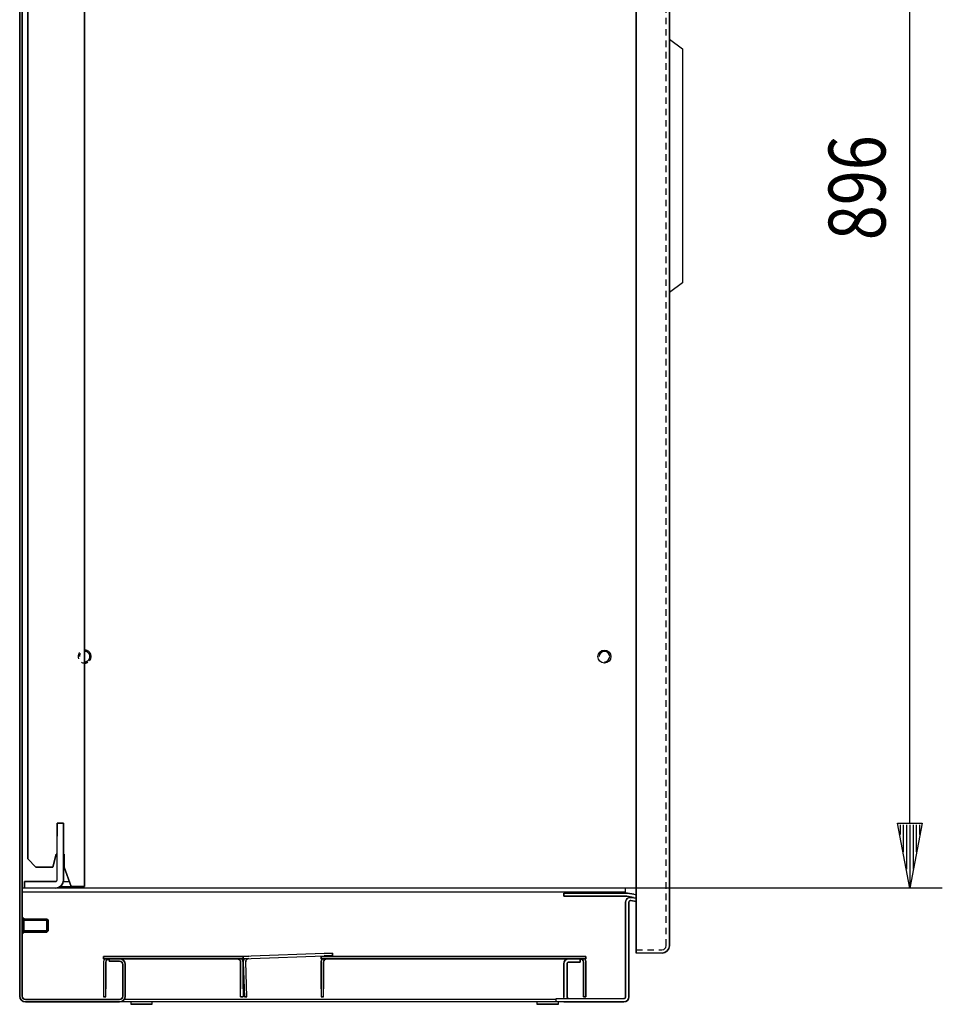
# Model space of a CAD drawing. Extents: x -13 to 5928, y 12 to 4212.
# Drawn here: x 1725 to 2293, y 2200 to 2806 of the extents above; entities that cross this region are included whole.
import ezdxf

# ---------------------------------------------------------------- set-up
doc = ezdxf.new("R2010")
doc.units = 0
doc.linetypes.add('GESTRICHELT', pattern=[7, 4, -3])
doc.layers.add('1', color=7, linetype='CONTINUOUS')
doc.layers.add('49', color=7, linetype='CONTINUOUS')

msp = doc.modelspace()

# ---------------------------------------------------------------- linework, layer by layer
at = {"layer": '1'}
for p, q in [((1724.8637, 3197.9644), (1724.8637, 2204.9644)), ((1724.8637, 2204.9644), (1724.8637, 3197.9644)), ((1726.3637, 2204.9644), (1726.3637, 3197.9644)), ((1726.3637, 3197.9644), (1726.3637, 2204.9644)), ((2104.3637, 2235.9645), (2104.3637, 3193.9645)), ((2104.3637, 3193.9645), (2104.3637, 2235.9645)), ((2104.3637, 2235.9345), (2104.3637, 3193.9645)), ((2104.3637, 3193.9645), (2104.3637, 2235.9345)), ((2124.8637, 3193.9945), (2124.8637, 2235.9345)), ((2124.8637, 2235.9345), (2124.8637, 3193.9945)), ((1724.8637, 2214.9644), (1724.8637, 3187.9644)), ((1724.8637, 3187.9644), (1724.8637, 2214.9644)), ((1726.3637, 2214.9644), (1726.3637, 3187.9644)), ((1726.3637, 3187.9644), (1726.3637, 2214.9644)), ((1764.8637, 2272.4644), (1764.8637, 3142.4644)), ((1764.8637, 3142.4644), (1764.8637, 2272.4644)), ((1764.8637, 2272.4644), (1764.8637, 3142.4644)), ((1764.8637, 3142.4644), (1764.8637, 2272.4644)), ((1729.8637, 2289.4648), (1729.8637, 3134.1138)), ((1729.8637, 3134.1138), (1729.8637, 2289.4648)), ((1729.8637, 2289.4648), (1729.8637, 3134.1138)), ((1729.8637, 3134.1138), (1729.8637, 2289.4648)), ((2124.8637, 2637.965), (2124.8637, 2793.965)), ((2124.8637, 2793.965), (2132.8637, 2787.965)), ((2124.8637, 2637.965), (2124.8637, 2793.965)), ((2124.8637, 2793.965), (2132.8637, 2787.965)), ((2132.8637, 2787.965), (2132.8637, 2643.965)), ((2132.8637, 2787.965), (2132.8637, 2643.965)), ((2132.8637, 2643.965), (2124.8637, 2637.965)), ((2132.8637, 2643.965), (2124.8637, 2637.965)), ((1747.8637, 2276.4644), (1747.8637, 2311.4644)), ((1747.8637, 2311.4644), (1751.8637, 2311.4644)), ((1751.8637, 2311.4644), (1747.8637, 2311.4644)), ((1747.8637, 2311.4644), (1747.8637, 2306.4644)), ((1747.8637, 2311.4644), (1747.8637, 2303.4644)), ((1747.8637, 2303.4644), (1747.8637, 2311.4644)), ((1747.8637, 2311.4644), (1751.8637, 2311.4644)), ((1751.8637, 2311.4644), (1747.8637, 2311.4644)), ((1751.8637, 2311.4644), (1751.8637, 2276.4644)), ((1751.8637, 2306.4644), (1751.8637, 2311.4644)), ((1751.8637, 2311.4644), (1751.8637, 2303.4644)), ((1751.8637, 2303.4644), (1751.8637, 2311.4644)), ((1751.8637, 2276.4644), (1751.8637, 2306.4644)), ((1747.3641, 2292.4644), (1745.2206, 2284.4644)), ((1745.2206, 2284.4644), (1747.3641, 2292.4644)), ((1747.3641, 2292.4644), (1745.2206, 2284.4644)), ((1745.2206, 2284.4644), (1747.3641, 2292.4644)), ((1747.8637, 2292.4644), (1747.3641, 2292.4644)), ((1752.2641, 2292.4644), (1751.8637, 2292.4644)), ((1752.2641, 2284.4644), (1752.2641, 2292.4644)), ((1752.2641, 2292.4644), (1752.2641, 2284.4644)), ((1752.2641, 2284.4644), (1752.2641, 2292.4644)), ((1752.2641, 2292.4644), (1752.2641, 2284.4644)), ((1734.8641, 2284.4644), (1729.8637, 2289.4648)), ((1729.8637, 2289.4648), (1734.8641, 2284.4644)), ((1729.8637, 2289.4648), (1734.8641, 2284.4644)), ((1734.8641, 2284.4644), (1729.8637, 2289.4648)), ((1745.2206, 2284.4644), (1734.8641, 2284.4644)), ((1734.8641, 2284.4644), (1745.2206, 2284.4644)), ((1745.2206, 2284.4644), (1734.8641, 2284.4644)), ((1734.8641, 2284.4644), (1745.2206, 2284.4644)), ((1756.6318, 2272.4644), (1752.2641, 2284.4644)), ((1752.2641, 2284.4644), (1756.6312, 2272.4644)), ((1756.6312, 2272.4644), (1752.2641, 2284.4644)), ((1752.2641, 2284.4644), (1756.6312, 2272.4644)), ((1764.8637, 2283.3644), (1764.8637, 2278.5644)), ((1764.8637, 2278.5644), (1764.8637, 2283.3644)), ((1764.8637, 2283.3644), (1764.8637, 2278.5644)), ((1764.8637, 2278.5644), (1764.8637, 2283.3644)), ((1764.8637, 2275.4644), (1764.8637, 2278.9644)), ((1764.8637, 2278.9644), (1764.8637, 2275.4644)), ((1746.8637, 2275.4644), (1727.8637, 2275.4644)), ((1727.8637, 2275.4644), (1727.8637, 2271.4644)), ((1727.8637, 2271.4644), (1727.8637, 2275.4644)), ((1727.8637, 2275.4644), (1746.8637, 2275.4644)), ((1727.8637, 2271.4644), (1727.8637, 2275.4644)), ((1727.8637, 2275.4644), (1727.8637, 2275.0838)), ((1746.8637, 2275.4644), (1727.8637, 2275.4644)), ((1727.8637, 2275.0838), (1727.8637, 2274)), ((1727.8637, 2274), (1727.8637, 2272.3778)), ((1743.3637, 2275.4644), (1729.8637, 2275.4644)), ((1729.8637, 2275.4644), (1743.3637, 2275.4644)), ((1729.8637, 2275.4644), (1734.8637, 2275.4644)), ((1734.8637, 2275.4644), (1729.8637, 2275.4644)), ((1733.3637, 2275.4644), (1741.3637, 2275.4644)), ((1741.3637, 2275.4644), (1733.3637, 2275.4644)), ((1734.8637, 2275.4644), (1746.8637, 2275.4644)), ((1747.2464, 2275.5405), (1746.8637, 2275.4644)), ((1746.8637, 2275.4644), (1747.2464, 2275.5405)), ((1747.5709, 2275.7573), (1747.2464, 2275.5405)), ((1747.2464, 2275.5405), (1747.5709, 2275.7573)), ((1747.7876, 2276.0817), (1747.5709, 2275.7573)), ((1747.5709, 2275.7573), (1747.7876, 2276.0817)), ((1747.8637, 2276.4644), (1747.7876, 2276.0817)), ((1747.7876, 2276.0817), (1747.8637, 2276.4644)), ((1748.7772, 2271.845), (1750.3993, 2272.9289)), ((1750.3993, 2272.9289), (1748.7772, 2271.845)), ((1749.7042, 2272.4644), (1760.2637, 2272.4644)), ((1750.3993, 2272.9289), (1751.4831, 2274.551)), ((1751.4831, 2274.551), (1750.3993, 2272.9289)), ((1751.4831, 2274.551), (1751.8637, 2276.4644)), ((1751.8637, 2276.4644), (1751.4831, 2274.551)), ((1751.6648, 2275.4644), (1755.5399, 2275.4644)), ((1756.6312, 2272.4644), (1760.2637, 2272.4644)), ((1760.2637, 2272.4644), (1756.6312, 2272.4644)), ((1760.2637, 2272.4644), (1756.6318, 2272.4644)), ((1762.0241, 2272.4644), (1760.2637, 2272.4644)), ((1760.2637, 2272.4644), (1760.876, 2272.4644)), ((1762.0241, 2272.4644), (1760.2637, 2272.4644)), ((1760.2637, 2272.4644), (1760.876, 2272.4644)), ((1760.876, 2272.4644), (1761.3951, 2272.4644)), ((1760.876, 2272.4644), (1761.3951, 2272.4644)), ((1761.3951, 2272.4644), (1761.742, 2272.4644)), ((1761.3951, 2272.4644), (1761.742, 2272.4644)), ((1761.742, 2272.4644), (1761.8637, 2272.4644)), ((1761.742, 2272.4644), (1761.8637, 2272.4644)), ((1761.8637, 2272.4644), (1764.8637, 2272.4644)), ((1761.8637, 2272.4644), (1764.8637, 2272.4644)), ((1761.8637, 2272.4644), (1764.8637, 2272.4644)), ((1764.8637, 2272.4644), (1761.8637, 2272.4644)), ((1761.8637, 2272.4644), (1764.8637, 2272.4644)), ((1764.8637, 2272.4644), (1761.8637, 2272.4644)), ((1763.5164, 2272.4644), (1762.0241, 2272.4644)), ((1763.5164, 2272.4644), (1762.0241, 2272.4644)), ((1764.5136, 2272.4644), (1763.5164, 2272.4644)), ((1764.5136, 2272.4644), (1763.5164, 2272.4644)), ((1764.8637, 2272.4644), (1764.5136, 2272.4644)), ((1764.8637, 2272.4644), (1764.5136, 2272.4644)), ((1764.8637, 2272.4644), (1764.8637, 2275.4644)), ((1764.8637, 2275.4644), (1764.8637, 2272.4644)), ((2097.8637, 2271.4644), (1726.3637, 2271.4644)), ((2097.8637, 2268.9644), (1726.3637, 2268.9644)), ((1727.8637, 2272.3778), (1727.8637, 2271.4644)), ((1746.8637, 2271.4644), (1748.7772, 2271.845)), ((1748.7772, 2271.845), (1746.8637, 2271.4644)), ((2064.7026, 2268.4643), (2059.8624, 2268.4643)), ((2059.8624, 2268.4643), (2059.8624, 2266.4643)), ((2059.8624, 2266.4643), (2059.8624, 2268.4643)), ((2059.8624, 2268.4643), (2064.7026, 2268.4643)), ((2059.8624, 2266.4643), (2064.7026, 2266.4643)), ((2064.7026, 2266.4643), (2059.8624, 2266.4643)), ((2064.7026, 2268.4643), (2098.1787, 2268.4643)), ((2098.1787, 2268.4643), (2064.7026, 2268.4643)), ((2064.7026, 2266.4643), (2098.1787, 2266.4643)), ((2098.1787, 2266.4643), (2064.7026, 2266.4643)), ((2098.1787, 2268.4643), (2080.8641, 2268.4643)), ((2080.8641, 2268.4643), (2094.1627, 2268.4643)), ((2094.1627, 2268.4643), (2080.8641, 2268.4643)), ((2080.8641, 2268.4643), (2098.1787, 2268.4643)), ((2098.1787, 2266.4643), (2080.8641, 2266.4643)), ((2080.8641, 2266.4643), (2094.1627, 2266.4643)), ((2094.1627, 2266.4643), (2080.8641, 2266.4643)), ((2080.8641, 2266.4643), (2098.1787, 2266.4643)), ((2097.8637, 2268.4643), (2097.8637, 2271.4644)), ((2098.375, 2268.46), (2098.1787, 2268.4643)), ((2098.1787, 2268.4643), (2098.375, 2268.46)), ((2098.375, 2268.46), (2098.1787, 2268.4643)), ((2098.1787, 2268.4643), (2098.375, 2268.46)), ((2098.2878, 2266.4619), (2098.1787, 2266.4643)), ((2098.1787, 2266.4643), (2098.2878, 2266.4619)), ((2098.1787, 2266.4643), (2098.2878, 2266.4619)), ((2098.2878, 2266.4619), (2098.1787, 2266.4643)), ((2098.3966, 2266.4548), (2098.2878, 2266.4619)), ((2098.2878, 2266.4619), (2098.3966, 2266.4548)), ((2098.2878, 2266.4619), (2098.3966, 2266.4548)), ((2098.3966, 2266.4548), (2098.2878, 2266.4619)), ((2098.5709, 2268.4472), (2098.375, 2268.46)), ((2098.375, 2268.46), (2098.5709, 2268.4472)), ((2098.5709, 2268.4472), (2098.375, 2268.46)), ((2098.375, 2268.46), (2098.5709, 2268.4472)), ((2098.505, 2266.4429), (2098.3966, 2266.4548)), ((2098.3966, 2266.4548), (2098.505, 2266.4429)), ((2098.3966, 2266.4548), (2098.505, 2266.4429)), ((2098.505, 2266.4429), (2098.3966, 2266.4548)), ((2098.6129, 2266.4263), (2098.505, 2266.4429)), ((2098.505, 2266.4429), (2098.6129, 2266.4263)), ((2098.505, 2266.4429), (2098.6129, 2266.4263)), ((2098.6129, 2266.4263), (2098.505, 2266.4429)), ((2098.7661, 2268.4258), (2098.5709, 2268.4472)), ((2098.5709, 2268.4472), (2098.7661, 2268.4258)), ((2098.7661, 2268.4258), (2098.5709, 2268.4472)), ((2098.5709, 2268.4472), (2098.7661, 2268.4258)), ((2102.6772, 2265.7097), (2098.6129, 2266.4263)), ((2098.6129, 2266.4263), (2102.6772, 2265.7097)), ((2098.9601, 2268.3959), (2098.7661, 2268.4258)), ((2098.7661, 2268.4258), (2098.9601, 2268.3959)), ((2098.7661, 2268.4258), (2098.9601, 2268.3959)), ((2098.9601, 2268.3959), (2098.7661, 2268.4258)), ((2103.0244, 2267.6793), (2098.9601, 2268.3959)), ((2098.9601, 2268.3959), (2103.0244, 2267.6793)), ((2103.0244, 2267.6793), (2104.3637, 2267.4431)), ((2097.8637, 2204.4644), (2097.8638, 2262.78)), ((2097.8638, 2262.78), (2097.8637, 2204.4644)), ((2097.8638, 2262.78), (2097.9898, 2263.6405)), ((2097.9898, 2263.6405), (2097.8638, 2262.78)), ((2097.9898, 2263.6405), (2098.3573, 2264.4286)), ((2098.3573, 2264.4286), (2097.9898, 2263.6405)), ((2098.3573, 2264.4286), (2098.9354, 2265.0782)), ((2098.9354, 2265.0782), (2098.3573, 2264.4286)), ((2098.9354, 2265.0782), (2099.6755, 2265.5347)), ((2099.6755, 2265.5347), (2098.9354, 2265.0782)), ((2099.6755, 2265.5347), (2100.5155, 2265.7598)), ((2100.5155, 2265.7598), (2099.6755, 2265.5347)), ((2099.8638, 2262.78), (2099.8637, 2204.4644)), ((2099.8637, 2204.4644), (2099.8638, 2262.78)), ((2099.8638, 2262.78), (2099.9058, 2263.0669)), ((2099.9058, 2263.0669), (2099.8638, 2262.78)), ((2099.9058, 2263.0669), (2100.0283, 2263.3296)), ((2100.0283, 2263.3296), (2099.9058, 2263.0669)), ((2100.0283, 2263.3296), (2100.221, 2263.5461)), ((2100.221, 2263.5461), (2100.0283, 2263.3296)), ((2100.221, 2263.5461), (2100.4677, 2263.6983)), ((2100.4677, 2263.6983), (2100.221, 2263.5461)), ((2100.4677, 2263.6983), (2100.7477, 2263.7733)), ((2100.7477, 2263.7733), (2100.4677, 2263.6983)), ((2100.5155, 2265.7598), (2101.3847, 2265.7345)), ((2101.3847, 2265.7345), (2100.5155, 2265.7598)), ((2100.7477, 2263.7733), (2101.0374, 2263.7649)), ((2101.0374, 2263.7649), (2100.7477, 2263.7733)), ((2104.3637, 2263.1783), (2101.0374, 2263.7649)), ((2101.0374, 2263.7649), (2104.3637, 2263.1783)), ((2101.3847, 2265.7345), (2104.3637, 2265.2092)), ((2102.6772, 2265.7097), (2104.3637, 2265.4123)), ((1726.3637, 2243.9644), (1726.3637, 2252.9644)), ((1726.3637, 2252.9644), (1726.3637, 2243.9644)), ((1726.3637, 2243.9644), (1726.3637, 2252.9644)), ((1726.3637, 2252.9644), (1726.3637, 2243.9644)), ((1726.3637, 2252.9644), (1727.3637, 2252.9644)), ((1727.3637, 2252.9644), (1726.3637, 2252.9644)), ((1727.3637, 2243.9644), (1727.3637, 2252.9644)), ((1727.3637, 2252.9644), (1727.3637, 2243.9644)), ((1727.3637, 2243.9644), (1727.3637, 2252.9644)), ((1727.3637, 2252.9644), (1727.3637, 2243.9644)), ((1741.597, 2252.4644), (1727.3637, 2252.4644)), ((1727.3637, 2252.4644), (1741.597, 2252.4644)), ((1727.3637, 2252.4644), (1727.3637, 2244.4644)), ((1727.3637, 2244.4644), (1727.3637, 2252.4644)), ((1727.3637, 2252.4644), (1727.3637, 2244.4644)), ((1727.3637, 2244.4644), (1727.3637, 2252.4644)), ((1727.3637, 2245.2312), (1727.3637, 2251.6976)), ((1727.3637, 2251.6976), (1727.3637, 2245.2312)), ((1727.3637, 2251.6976), (1727.3637, 2245.2312)), ((1727.3637, 2245.2312), (1727.3637, 2251.6976)), ((1727.3637, 2245.2312), (1727.3637, 2251.6976)), ((1727.3637, 2251.6976), (1727.3637, 2245.2312)), ((1727.3637, 2251.6976), (1727.3637, 2245.2312)), ((1727.3637, 2245.2312), (1727.3637, 2251.6976)), ((1742.3637, 2251.6976), (1741.597, 2252.4644)), ((1741.597, 2252.4644), (1741.597, 2244.4644)), ((1741.597, 2244.4644), (1741.597, 2252.4644)), ((1741.597, 2252.4644), (1741.597, 2244.4644)), ((1741.597, 2244.4644), (1741.597, 2252.4644)), ((1741.597, 2252.4644), (1742.3637, 2251.6976)), ((1742.3637, 2251.6976), (1742.3637, 2245.2312)), ((1742.3637, 2245.2312), (1742.3637, 2251.6976)), ((1742.3637, 2245.2312), (1742.3637, 2251.6976)), ((1742.3637, 2251.6976), (1742.3637, 2245.2312)), ((1742.3637, 2251.6976), (1742.3637, 2245.2312)), ((1742.3637, 2245.2312), (1742.3637, 2251.6976)), ((1742.3637, 2245.2312), (1742.3637, 2251.6976)), ((1742.3637, 2251.6976), (1742.3637, 2245.2312)), ((1727.3637, 2243.9644), (1726.3637, 2243.9644)), ((1726.3637, 2243.9644), (1727.3637, 2243.9644)), ((1741.597, 2244.4644), (1727.3637, 2244.4644)), ((1727.3637, 2244.4644), (1741.597, 2244.4644)), ((1742.3637, 2245.2312), (1741.597, 2244.4644)), ((1741.597, 2244.4644), (1742.3637, 2245.2312)), ((1912.3431, 2231.2089), (1867.3705, 2229.6384)), ((1917.3401, 2231.3834), (1912.3431, 2231.2089)), ((1912.3431, 2231.2089), (1917.3401, 2231.3834)), ((1917.3924, 2229.8843), (1917.3401, 2231.3834)), ((1917.3401, 2231.3834), (1917.3924, 2229.8843)), ((2104.3637, 2235.9645), (2104.3637, 2234.2424)), ((2104.3637, 2235.0078), (2104.3637, 2235.9645)), ((2104.3637, 2234.9893), (2104.3637, 2235.9345)), ((2104.3637, 2235.9345), (2104.3637, 2234.2239)), ((2104.3637, 2234.1967), (2104.3637, 2235.0078)), ((2104.3637, 2234.1879), (2104.3637, 2234.9893)), ((2104.3637, 2234.2424), (2104.3637, 2232.7825)), ((2104.3637, 2234.2239), (2104.3637, 2232.7737)), ((2104.3637, 2233.6548), (2104.3637, 2234.1967)), ((2104.3637, 2233.6525), (2104.3637, 2234.1879)), ((2104.3637, 2233.4645), (2104.3637, 2233.6548)), ((2104.3637, 2233.4645), (2104.3637, 2233.6525)), ((2104.3637, 2231.4645), (2104.3637, 2233.4645)), ((2104.3637, 2231.4645), (2104.3637, 2233.4645)), ((2104.3637, 2231.4645), (2104.3637, 2233.4645)), ((2104.3637, 2233.4645), (2104.3637, 2231.4645)), ((2104.3637, 2231.4645), (2104.3637, 2233.4645)), ((2104.3637, 2233.4645), (2104.3637, 2231.4645)), ((2104.3637, 2231.4645), (2104.3637, 2233.4645)), ((2104.3637, 2233.4645), (2104.3637, 2231.4645)), ((2104.3637, 2232.7825), (2104.3637, 2231.807)), ((2104.3637, 2232.7737), (2104.3637, 2231.8048)), ((2104.3637, 2231.807), (2104.3637, 2231.4645)), ((2104.3637, 2231.8048), (2104.3637, 2231.4645)), ((2120.3937, 2231.4645), (2104.3637, 2231.4645)), ((2120.3937, 2231.4645), (2122.1043, 2231.8048)), ((2122.1043, 2231.8048), (2120.3937, 2231.4645)), ((2122.1043, 2231.8048), (2123.5545, 2232.7737)), ((2123.5545, 2232.7737), (2122.1043, 2231.8048)), ((2123.5545, 2232.7737), (2124.5235, 2234.2239)), ((2124.5235, 2234.2239), (2123.5545, 2232.7737)), ((2124.5235, 2234.2239), (2124.8637, 2235.9345)), ((2124.8637, 2235.9345), (2124.5235, 2234.2239)), ((1776.3641, 2227.9644), (1776.3641, 2229.4644)), ((1776.3641, 2229.4644), (1776.3641, 2227.9644)), ((1779.8641, 2229.4644), (1776.3641, 2229.4644)), ((1776.3641, 2229.4644), (1779.8641, 2229.4644)), ((1781.3641, 2229.4644), (1776.3641, 2229.4644)), ((1776.3641, 2229.4644), (1776.3641, 2227.9644)), ((1776.3641, 2227.9644), (1776.3641, 2229.4644)), ((1776.3641, 2229.4644), (1781.3641, 2229.4644)), ((1779.8641, 2227.9644), (1776.3641, 2227.9644)), ((1776.3641, 2227.9644), (1781.3641, 2227.9644)), ((1781.3641, 2227.9644), (1776.3641, 2227.9644)), ((1776.3641, 2227.9644), (1779.8641, 2227.9644)), ((1776.6305, 2227.3038), (1776.3641, 2225.9644)), ((1776.3641, 2225.9644), (1776.3641, 2204.4644)), ((1776.3641, 2225.9644), (1776.3641, 2209.4644)), ((1777.0719, 2227.9644), (1776.6305, 2227.3038)), ((1777.8641, 2225.9644), (1778.0163, 2226.7298)), ((1778.0163, 2226.7298), (1777.8641, 2225.9644)), ((1777.8641, 2204.4644), (1777.8641, 2225.9644)), ((1777.8641, 2225.9644), (1777.8641, 2209.4644)), ((1778.0163, 2226.7298), (1778.4498, 2227.3786)), ((1778.4498, 2227.3786), (1778.0163, 2226.7298)), ((1778.4498, 2227.3786), (1779.0987, 2227.8122)), ((1779.0987, 2227.8122), (1778.4498, 2227.3786)), ((1779.0987, 2227.8122), (1779.8641, 2227.9644)), ((1779.8641, 2227.9644), (1779.0987, 2227.8122)), ((1786.3637, 2227.9644), (1779.8637, 2227.9644)), ((1779.8637, 2227.9644), (1779.8637, 2226.4644)), ((1779.8637, 2226.4644), (1779.8637, 2227.9644)), ((1779.8637, 2227.9644), (1786.3637, 2227.9644)), ((1779.8637, 2226.4644), (1786.3637, 2226.4644)), ((1786.3637, 2226.4644), (1779.8637, 2226.4644)), ((1857.3641, 2229.4644), (1781.3641, 2229.4644)), ((1781.3641, 2229.4644), (1857.3641, 2229.4644)), ((1784.3641, 2229.4644), (1781.3641, 2229.4644)), ((1781.3641, 2229.4644), (1784.3641, 2229.4644)), ((1784.3641, 2229.4644), (1781.3641, 2229.4644)), ((1781.3641, 2229.4644), (1784.3641, 2229.4644)), ((1857.3641, 2227.9644), (1781.3641, 2227.9644)), ((1781.3641, 2227.9644), (1857.3641, 2227.9644)), ((1784.3641, 2227.9644), (1781.3641, 2227.9644)), ((1781.3641, 2227.9644), (1784.3641, 2227.9644)), ((1784.3641, 2227.9644), (1781.3641, 2227.9644)), ((1781.3641, 2227.9644), (1784.3641, 2227.9644)), ((1784.3641, 2229.4644), (1854.3641, 2229.4644)), ((1854.3641, 2229.4644), (1784.3641, 2229.4644)), ((1784.3641, 2229.4644), (1854.3641, 2229.4644)), ((1854.3641, 2229.4644), (1784.3641, 2229.4644)), ((1854.3641, 2227.9644), (1784.3641, 2227.9644)), ((1784.3641, 2227.9644), (1854.3641, 2227.9644)), ((1854.3641, 2227.9644), (1784.3641, 2227.9644)), ((1784.3641, 2227.9644), (1854.3641, 2227.9644)), ((1787.7031, 2227.698), (1786.3637, 2227.9644)), ((1786.3637, 2227.9644), (1787.7031, 2227.698)), ((1787.1291, 2226.3122), (1786.3637, 2226.4644)), ((1786.3637, 2226.4644), (1787.1291, 2226.3122)), ((1787.778, 2225.8786), (1787.1291, 2226.3122)), ((1787.1291, 2226.3122), (1787.778, 2225.8786)), ((1787.7031, 2227.698), (1788.8386, 2226.9393)), ((1788.8386, 2226.9393), (1787.7031, 2227.698)), ((1788.2115, 2225.2298), (1787.778, 2225.8786)), ((1787.778, 2225.8786), (1788.2115, 2225.2298)), ((1788.2115, 2225.2298), (1788.3637, 2224.4644)), ((1788.3637, 2224.4644), (1788.2115, 2225.2298)), ((1788.3637, 2204.9644), (1788.3637, 2224.4644)), ((1788.3637, 2224.4644), (1788.3637, 2204.9644)), ((1788.8386, 2226.9393), (1789.5973, 2225.8038)), ((1789.5973, 2225.8038), (1788.8386, 2226.9393)), ((1789.5973, 2225.8038), (1789.8637, 2224.4644)), ((1789.8637, 2224.4644), (1789.5973, 2225.8038)), ((1789.8637, 2204.9644), (1789.8637, 2224.4644)), ((1789.8637, 2224.4644), (1789.8637, 2204.9644)), ((1854.3641, 2229.4644), (1857.3641, 2229.4644)), ((1857.3641, 2229.4644), (1854.3641, 2229.4644)), ((1854.3641, 2229.4644), (1857.3641, 2229.4644)), ((1857.3641, 2229.4644), (1854.3641, 2229.4644)), ((1854.3641, 2227.9644), (1857.3641, 2227.9644)), ((1857.3641, 2227.9644), (1854.3641, 2227.9644)), ((1854.3641, 2227.9644), (1857.3641, 2227.9644)), ((1857.3641, 2227.9644), (1854.3641, 2227.9644)), ((1862.3641, 2229.4644), (1857.3641, 2229.4644)), ((1857.3641, 2229.4644), (1862.3641, 2229.4644)), ((1862.3641, 2227.9644), (1857.3641, 2227.9644)), ((1857.3641, 2227.9644), (1862.3641, 2227.9644)), ((1862.3641, 2229.4644), (1858.8641, 2229.4644)), ((1858.8641, 2229.4644), (1862.3641, 2229.4644)), ((1859.6294, 2227.8122), (1858.8641, 2227.9644)), ((1858.8641, 2227.9644), (1862.3641, 2227.9644)), ((1862.3641, 2227.9644), (1858.8641, 2227.9644)), ((1858.8641, 2227.9644), (1859.6294, 2227.8122)), ((1860.2783, 2227.3786), (1859.6294, 2227.8122)), ((1859.6294, 2227.8122), (1860.2783, 2227.3786)), ((1860.7118, 2226.7298), (1860.2783, 2227.3786)), ((1860.2783, 2227.3786), (1860.7118, 2226.7298)), ((1860.8641, 2225.9644), (1860.7118, 2226.7298)), ((1860.7118, 2226.7298), (1860.8641, 2225.9644)), ((1860.8641, 2204.4644), (1860.8641, 2225.9644)), ((1860.8641, 2225.9644), (1860.8641, 2209.4644)), ((1861.6562, 2227.9644), (1862.0976, 2227.3038)), ((1862.0976, 2227.3038), (1862.3641, 2225.9644)), ((1862.3641, 2225.9644), (1862.0976, 2227.3038)), ((1862.3641, 2227.9644), (1862.3641, 2229.4644)), ((1862.3641, 2229.4644), (1862.3641, 2227.9644)), ((1862.3641, 2229.4644), (1862.3641, 2227.9644)), ((1862.3641, 2227.9644), (1862.3641, 2229.4644)), ((1862.3641, 2209.4644), (1862.3641, 2225.9644)), ((1862.3641, 2225.9644), (1862.3641, 2204.4644)), ((1867.3705, 2229.6384), (1862.3736, 2229.4639)), ((1867.3705, 2229.6384), (1862.3736, 2229.4639)), ((1862.3736, 2229.4639), (1865.8715, 2229.5861)), ((1865.8715, 2229.5861), (1862.3736, 2229.4639)), ((1862.3736, 2229.4639), (1862.4259, 2227.9648)), ((1862.3736, 2229.4639), (1862.4259, 2227.9648)), ((1862.4259, 2227.9648), (1862.3736, 2229.4639)), ((1862.3736, 2229.4639), (1862.4259, 2227.9648)), ((1862.4259, 2227.9648), (1867.4229, 2228.1393)), ((1862.4259, 2227.9648), (1867.4229, 2228.1393)), ((1865.9238, 2228.087), (1862.4259, 2227.9648)), ((1862.4259, 2227.9648), (1865.9238, 2228.087)), ((1862.4957, 2225.9661), (1862.7152, 2227.3139)), ((1862.7152, 2227.3139), (1862.4957, 2225.9661)), ((1862.4957, 2225.9661), (1863.2461, 2204.4792)), ((1862.7152, 2227.3139), (1863.1333, 2227.9896)), ((1863.1333, 2227.9896), (1862.7152, 2227.3139)), ((1863.9948, 2226.0184), (1864.1203, 2226.7886)), ((1864.1203, 2226.7886), (1863.9948, 2226.0184)), ((1864.7452, 2204.5315), (1863.9948, 2226.0184)), ((1864.1203, 2226.7886), (1864.5309, 2227.4522)), ((1864.5309, 2227.4522), (1864.1203, 2226.7886)), ((1864.5309, 2227.4522), (1865.1642, 2227.9081)), ((1865.1642, 2227.9081), (1864.5309, 2227.4522)), ((1865.1642, 2227.9081), (1865.9238, 2228.087)), ((1865.9238, 2228.087), (1865.1642, 2227.9081)), ((1867.4229, 2228.1393), (1912.3955, 2229.7098)), ((1910.3641, 2227.9644), (1910.3641, 2229.4644)), ((1910.3641, 2229.4644), (1915.3641, 2229.4644)), ((1915.3641, 2229.4644), (1910.3641, 2229.4644)), ((1910.3641, 2229.4644), (1913.8641, 2229.4644)), ((1913.8641, 2229.4644), (1910.3641, 2229.4644)), ((1910.3641, 2229.4644), (1910.3641, 2227.9644)), ((1910.3641, 2227.9644), (1910.3641, 2229.4644)), ((1910.3641, 2229.4644), (1910.3641, 2227.9644)), ((1913.8641, 2227.9644), (1910.3641, 2227.9644)), ((1910.3641, 2227.9644), (1915.3641, 2227.9644)), ((1915.3641, 2227.9644), (1910.3641, 2227.9644)), ((1910.3641, 2227.9644), (1913.8641, 2227.9644)), ((1910.6305, 2227.3038), (1910.3641, 2225.9644)), ((1910.3641, 2225.9644), (1910.6305, 2227.3038)), ((1910.3641, 2209.4644), (1910.3641, 2225.9644)), ((1910.3641, 2225.9644), (1910.3641, 2204.4644)), ((1911.0719, 2227.9644), (1910.6305, 2227.3038)), ((1911.8641, 2225.9644), (1912.0163, 2226.7298)), ((1912.0163, 2226.7298), (1911.8641, 2225.9644)), ((1911.8641, 2204.4644), (1911.8641, 2225.9644)), ((1911.8641, 2225.9644), (1911.8641, 2209.4644)), ((1912.0163, 2226.7298), (1912.4498, 2227.3786)), ((1912.4498, 2227.3786), (1912.0163, 2226.7298)), ((1912.3955, 2229.7098), (1917.3924, 2229.8843)), ((1917.3924, 2229.8843), (1912.3955, 2229.7098)), ((1912.4498, 2227.3786), (1913.0987, 2227.8122)), ((1913.0987, 2227.8122), (1912.4498, 2227.3786)), ((1913.0987, 2227.8122), (1913.8641, 2227.9644)), ((1913.8641, 2227.9644), (1913.0987, 2227.8122)), ((1915.3641, 2229.4644), (2068.3641, 2229.4644)), ((2068.3641, 2229.4644), (1915.3641, 2229.4644)), ((1915.3641, 2227.9644), (2068.3641, 2227.9644)), ((2068.3641, 2227.9644), (1915.3641, 2227.9644)), ((1919.8641, 2229.4644), (1916.8641, 2229.4644)), ((1916.8641, 2229.4644), (1919.8641, 2229.4644)), ((1919.8641, 2229.4644), (1916.8641, 2229.4644)), ((1916.8641, 2229.4644), (1919.8641, 2229.4644)), ((1919.8641, 2227.9644), (1916.8641, 2227.9644)), ((1916.8641, 2227.9644), (1919.8641, 2227.9644)), ((1919.8641, 2227.9644), (1916.8641, 2227.9644)), ((1916.8641, 2227.9644), (1919.8641, 2227.9644)), ((1919.8641, 2229.4644), (1983.8641, 2229.4644)), ((1983.8641, 2229.4644), (1919.8641, 2229.4644)), ((1919.8641, 2229.4644), (1983.8641, 2229.4644)), ((1983.8641, 2229.4644), (1919.8641, 2229.4644)), ((1983.8641, 2227.9644), (1919.8641, 2227.9644)), ((1919.8641, 2227.9644), (1983.8641, 2227.9644)), ((1983.8641, 2227.9644), (1919.8641, 2227.9644)), ((1919.8641, 2227.9644), (1983.8641, 2227.9644)), ((2063.8641, 2229.4644), (1999.8641, 2229.4644)), ((1999.8641, 2229.4644), (2063.8641, 2229.4644)), ((2063.8641, 2229.4644), (1999.8641, 2229.4644)), ((1999.8641, 2229.4644), (2063.8641, 2229.4644)), ((1999.8641, 2227.9644), (2063.8641, 2227.9644)), ((2063.8641, 2227.9644), (1999.8641, 2227.9644)), ((1999.8641, 2227.9644), (2063.8641, 2227.9644)), ((2063.8641, 2227.9644), (1999.8641, 2227.9644)), ((2059.8637, 2204.4644), (2059.8638, 2224.9644)), ((2059.8638, 2224.9644), (2059.8637, 2204.4644)), ((2059.8638, 2224.9644), (2060.0921, 2226.1125)), ((2060.0921, 2226.1125), (2059.8638, 2224.9644)), ((2060.0921, 2226.1125), (2060.7424, 2227.0858)), ((2060.7424, 2227.0858), (2060.0921, 2226.1125)), ((2060.7424, 2227.0858), (2061.7157, 2227.7361)), ((2061.7157, 2227.7361), (2060.7424, 2227.0858)), ((2061.7157, 2227.7361), (2062.8638, 2227.9644)), ((2062.8638, 2227.9644), (2061.7157, 2227.7361)), ((2061.8638, 2224.9644), (2061.8637, 2204.4644)), ((2061.8637, 2204.4644), (2061.8638, 2224.9644)), ((2061.8638, 2224.9644), (2061.9399, 2225.3471)), ((2061.9399, 2225.3471), (2061.8638, 2224.9644)), ((2061.9399, 2225.3471), (2062.1566, 2225.6715)), ((2062.1566, 2225.6715), (2061.9399, 2225.3471)), ((2062.1566, 2225.6715), (2062.4811, 2225.8883)), ((2062.4811, 2225.8883), (2062.1566, 2225.6715)), ((2062.4811, 2225.8883), (2062.8638, 2225.9644)), ((2062.8638, 2225.9644), (2062.4811, 2225.8883)), ((2068.7123, 2227.9644), (2062.8638, 2227.9644)), ((2062.8638, 2227.9644), (2068.7123, 2227.9644)), ((2068.7123, 2225.9644), (2062.8638, 2225.9644)), ((2062.8638, 2225.9644), (2068.7123, 2225.9644)), ((2063.8641, 2229.4644), (2066.8641, 2229.4644)), ((2066.8641, 2229.4644), (2063.8641, 2229.4644)), ((2063.8641, 2229.4644), (2066.8641, 2229.4644)), ((2066.8641, 2229.4644), (2063.8641, 2229.4644)), ((2063.8641, 2227.9644), (2066.8641, 2227.9644)), ((2066.8641, 2227.9644), (2063.8641, 2227.9644)), ((2063.8641, 2227.9644), (2066.8641, 2227.9644)), ((2066.8641, 2227.9644), (2063.8641, 2227.9644)), ((2068.3641, 2229.4644), (2073.3641, 2229.4644)), ((2073.3641, 2229.4644), (2068.3641, 2229.4644)), ((2068.3641, 2227.9644), (2073.3641, 2227.9644)), ((2073.3641, 2227.9644), (2068.3641, 2227.9644)), ((2068.7123, 2227.9644), (2069.8638, 2227.9644)), ((2069.8638, 2227.9644), (2068.7123, 2227.9644)), ((2069.8638, 2225.9644), (2068.7123, 2225.9644)), ((2068.7123, 2225.9644), (2069.8638, 2225.9644)), ((2069.8638, 2227.9644), (2069.8638, 2225.9644)), ((2069.8638, 2225.9644), (2069.8638, 2227.9644)), ((2073.3641, 2229.4644), (2069.8641, 2229.4644)), ((2069.8641, 2229.4644), (2073.3641, 2229.4644)), ((2073.3641, 2227.9644), (2069.8641, 2227.9644)), ((2069.8641, 2227.9644), (2073.3641, 2227.9644)), ((2069.8641, 2227.9644), (2070.6294, 2227.8122)), ((2070.6294, 2227.8122), (2069.8641, 2227.9644)), ((2070.6294, 2227.8122), (2071.2783, 2227.3786)), ((2071.2783, 2227.3786), (2070.6294, 2227.8122)), ((2071.2783, 2227.3786), (2071.7118, 2226.7298)), ((2071.7118, 2226.7298), (2071.2783, 2227.3786)), ((2071.7118, 2226.7298), (2071.8641, 2225.9644)), ((2071.8641, 2225.9644), (2071.7118, 2226.7298)), ((2071.8641, 2225.9644), (2071.8641, 2209.4644)), ((2071.8641, 2209.4644), (2071.8641, 2225.9644)), ((2072.6562, 2227.9644), (2073.0976, 2227.3038)), ((2073.0976, 2227.3038), (2073.3641, 2225.9644)), ((2073.3641, 2225.9644), (2073.0976, 2227.3038)), ((2073.3641, 2227.9644), (2073.3641, 2229.4644)), ((2073.3641, 2229.4644), (2073.3641, 2227.9644)), ((2073.3641, 2229.4644), (2073.3641, 2227.9644)), ((2073.3641, 2227.9644), (2073.3641, 2229.4644)), ((2073.3641, 2225.9644), (2073.3641, 2209.4644)), ((2073.3641, 2209.4644), (2073.3641, 2225.9644)), ((1724.8637, 2204.9644), (1724.8637, 2214.9644)), ((1726.3637, 2214.9644), (1726.3637, 2204.9644)), ((2071.8641, 2209.4644), (2071.8641, 2204.4644)), ((2071.8641, 2204.4644), (2071.8641, 2209.4644)), ((2073.3641, 2204.4644), (2073.3641, 2209.4644)), ((2073.3641, 2209.4644), (2073.3641, 2204.4644)), ((1724.8637, 2204.9644), (1725.1302, 2203.625)), ((1725.1302, 2203.625), (1724.8637, 2204.9644)), ((1725.1302, 2203.625), (1725.8889, 2202.4895)), ((1725.8889, 2202.4895), (1725.1302, 2203.625)), ((1725.8889, 2202.4895), (1727.0244, 2201.7308)), ((1727.0244, 2201.7308), (1725.8889, 2202.4895)), ((1726.3637, 2204.9644), (1726.516, 2204.199)), ((1726.516, 2204.199), (1726.3637, 2204.9644)), ((1726.516, 2204.199), (1726.9495, 2203.5502)), ((1726.9495, 2203.5502), (1726.516, 2204.199)), ((1726.9495, 2203.5502), (1727.5984, 2203.1167)), ((1727.5984, 2203.1167), (1726.9495, 2203.5502)), ((1727.0244, 2201.7308), (1728.3637, 2201.4644)), ((1728.3637, 2201.4644), (1727.0244, 2201.7308)), ((1727.5984, 2203.1167), (1728.3637, 2202.9644)), ((1728.3637, 2202.9644), (1727.5984, 2203.1167)), ((1760.0135, 2202.9644), (1728.3637, 2202.9644)), ((1728.3637, 2202.9644), (1786.3637, 2202.9644)), ((1728.3637, 2201.4644), (1786.3637, 2201.4644)), ((1760.0135, 2201.4644), (1728.3637, 2201.4644)), ((1734.4592, 2202.9644), (1728.4195, 2202.9644)), ((1734.4592, 2201.4644), (1728.4195, 2201.4644)), ((1786.3637, 2202.9644), (1760.0135, 2202.9644)), ((1786.3637, 2201.4644), (1760.0135, 2201.4644)), ((1777.6637, 2201.4644), (1767.0637, 2201.4644)), ((1767.0637, 2201.4644), (1777.6637, 2201.4644)), ((1777.8641, 2204.4644), (1776.3641, 2204.4644)), ((1776.3641, 2204.4644), (1777.8641, 2204.4644)), ((1779.5637, 2202.9644), (1786.3637, 2202.9644)), ((1787.1291, 2203.1167), (1786.3637, 2202.9644)), ((1786.3637, 2202.9644), (1787.1291, 2203.1167)), ((1787.7031, 2201.7308), (1786.3637, 2201.4644)), ((1786.3637, 2201.4644), (1787.7031, 2201.7308)), ((2055.0637, 2201.4644), (1786.3637, 2201.4644)), ((1787.1291, 2203.1167), (1787.778, 2203.5502)), ((1787.778, 2203.5502), (1787.1291, 2203.1167)), ((1788.8386, 2202.4895), (1787.7031, 2201.7308)), ((1787.7031, 2201.7308), (1788.8386, 2202.4895)), ((1787.778, 2203.5502), (1788.2115, 2204.199)), ((1788.2115, 2204.199), (1787.778, 2203.5502)), ((1788.2115, 2204.199), (1788.3637, 2204.9644)), ((1788.3637, 2204.9644), (1788.2115, 2204.199)), ((1789.5973, 2203.625), (1788.8386, 2202.4895)), ((1788.8386, 2202.4895), (1789.5973, 2203.625)), ((2055.0637, 2202.9644), (1789.1559, 2202.9644)), ((1789.5973, 2203.625), (1789.8637, 2204.9644)), ((1789.8637, 2204.9644), (1789.5973, 2203.625)), ((1793.2037, 2201.4644), (1793.2037, 2199.9644)), ((1806.5237, 2199.9644), (1793.2037, 2199.9644)), ((1793.2037, 2199.9644), (1806.5237, 2199.9644)), ((1806.5237, 2199.9644), (1806.5237, 2201.4644)), ((1862.3641, 2204.4644), (1860.8641, 2204.4644)), ((1860.8641, 2204.4644), (1862.3641, 2204.4644)), ((1863.2461, 2204.4792), (1864.7452, 2204.5315)), ((1864.7452, 2204.5315), (1863.2461, 2204.4792)), ((1910.3641, 2204.4644), (1911.8641, 2204.4644)), ((1911.8641, 2204.4644), (1910.3641, 2204.4644)), ((2043.2037, 2201.4644), (2043.2037, 2199.9644)), ((2056.5237, 2199.9644), (2043.2037, 2199.9644)), ((2043.2037, 2199.9644), (2056.5237, 2199.9644)), ((2055.0637, 2201.4644), (2055.0637, 2203.4644)), ((2055.0637, 2203.4644), (2096.8637, 2203.4644)), ((2096.8637, 2201.4644), (2055.0637, 2201.4644)), ((2056.5237, 2199.9644), (2056.5237, 2201.4644)), ((2060.0627, 2203.4644), (2059.8637, 2204.4644)), ((2059.8637, 2201.4644), (2096.8637, 2201.4644)), ((2061.9399, 2204.0817), (2061.8637, 2204.4644)), ((2061.8637, 2204.4644), (2061.9399, 2204.0817)), ((2062.1566, 2203.7573), (2061.9399, 2204.0817)), ((2061.9399, 2204.0817), (2062.1566, 2203.7573)), ((2062.4811, 2203.5406), (2062.1566, 2203.7573)), ((2062.1566, 2203.7573), (2062.4811, 2203.5406)), ((2062.8637, 2203.4644), (2062.4811, 2203.5406)), ((2062.4811, 2203.5406), (2062.8637, 2203.4644)), ((2073.3641, 2204.4644), (2071.8641, 2204.4644)), ((2071.8641, 2204.4644), (2073.3641, 2204.4644)), ((2096.8637, 2203.4644), (2097.2464, 2203.5405)), ((2097.2464, 2203.5405), (2096.8637, 2203.4644)), ((2098.0118, 2201.6928), (2096.8637, 2201.4644)), ((2096.8637, 2201.4644), (2098.0118, 2201.6928)), ((2097.2464, 2203.5405), (2097.5709, 2203.7573)), ((2097.5709, 2203.7573), (2097.2464, 2203.5405)), ((2097.5709, 2203.7573), (2097.7876, 2204.0817)), ((2097.7876, 2204.0817), (2097.5709, 2203.7573)), ((2097.7876, 2204.0817), (2097.8637, 2204.4644)), ((2097.8637, 2204.4644), (2097.7876, 2204.0817)), ((2098.9851, 2202.3431), (2098.0118, 2201.6928)), ((2098.0118, 2201.6928), (2098.9851, 2202.3431)), ((2099.6354, 2203.3164), (2098.9851, 2202.3431)), ((2098.9851, 2202.3431), (2099.6354, 2203.3164)), ((2099.8637, 2204.4644), (2099.6354, 2203.3164)), ((2099.6354, 2203.3164), (2099.8637, 2204.4644))]:
    msp.add_line(p, q, dxfattribs=at)
at = {"layer": '1', "color": 3, "linetype": 'GESTRICHELT'}
for p, q in [((2122.8637, 2236.1315), (2122.8637, 3193.7975)), ((2122.6395, 2235.0043), (2122.8637, 2236.1315)), ((2104.3637, 2233.4645), (2120.1968, 2233.4645)), ((2120.1968, 2233.4645), (2121.324, 2233.6887)), ((2121.324, 2233.6887), (2122.1126, 2234.2156)), ((2122.1126, 2234.2156), (2122.6395, 2235.0043))]:
    msp.add_line(p, q, dxfattribs=at)
at = {"layer": '1', "color": 1}
for p, q in [((1727.3637, 2251.6976), (1742.3637, 2251.6976)), ((1742.3637, 2251.6976), (1727.3637, 2251.6976)), ((1727.3637, 2251.6976), (1742.3637, 2251.6976)), ((1742.3637, 2251.6976), (1727.3637, 2251.6976)), ((1742.3637, 2245.2312), (1727.3637, 2245.2312)), ((1727.3637, 2245.2312), (1742.3637, 2245.2312)), ((1742.3637, 2245.2312), (1727.3637, 2245.2312)), ((1727.3637, 2245.2312), (1742.3637, 2245.2312))]:
    msp.add_line(p, q, dxfattribs=at)
at = {"layer": '1'}
msp.add_circle((2084.8637, 2413.9645), 4, dxfattribs=at)
at = {"layer": '1', "color": 3, "linetype": 'GESTRICHELT'}
for radius, start, end in [(4, 41.4096221, -41.4096221), (3.2332, 21.8945819, 180), (3.2332, -90, -21.8945819)]:
    msp.add_arc((1764.8637, 2413.9645), radius, start, end, dxfattribs=at)
at = {"layer": '1'}
msp.add_arc((1764.8637, 2413.9645), 4, -41.4096221, 41.4096221, dxfattribs=at)
at = {"layer": '1', "color": 1}
for centre, start, end in [((1764.8637, 2413.9645), 0, 21.8945819), ((1764.8637, 2413.9645), -21.8945819, 0), ((2084.8637, 2413.9645), -90, 180), ((2084.8637, 2413.9645), 0, 180), ((2084.8637, 2413.9645), -90, 180), ((2084.8637, 2413.9645), -90, 180), ((2084.8637, 2413.9645), -90, 0)]:
    msp.add_arc(centre, 3.2332, start, end, dxfattribs=at)
at = {"layer": '49', "color": 4}
for p, q in [((2272.8637, 2311.4644), (2272.8637, 3127.4644)), ((2272.8637, 2271.4644), (2265.3637, 2311.4644)), ((2265.3637, 2311.4644), (2280.3637, 2311.4644)), ((2266.8637, 2310.4644), (2266.8637, 2304.4644)), ((2268.8637, 2310.4644), (2268.8637, 2293.7978)), ((2270.8637, 2310.4644), (2270.8637, 2283.1311)), ((2280.3637, 2311.4644), (2272.8637, 2271.4644)), ((2272.8637, 2310.4644), (2272.8637, 2272.4644)), ((2274.8637, 2310.4644), (2274.8637, 2283.1311)), ((2276.8637, 2310.4644), (2276.8637, 2293.7978)), ((2278.8637, 2310.4644), (2278.8637, 2304.4644)), ((2292.8637, 2271.4644), (2097.8637, 2271.4644))]:
    msp.add_line(p, q, dxfattribs=at)

# ---------------------------------------------------------------- texts
at = {"layer": '49', "color": 2, "width": 0.812}
msp.add_text('896', height=35, rotation=90, dxfattribs=at).set_placement((2257.8637, 2670.2654))

doc.saveas('drawing.dxf')
